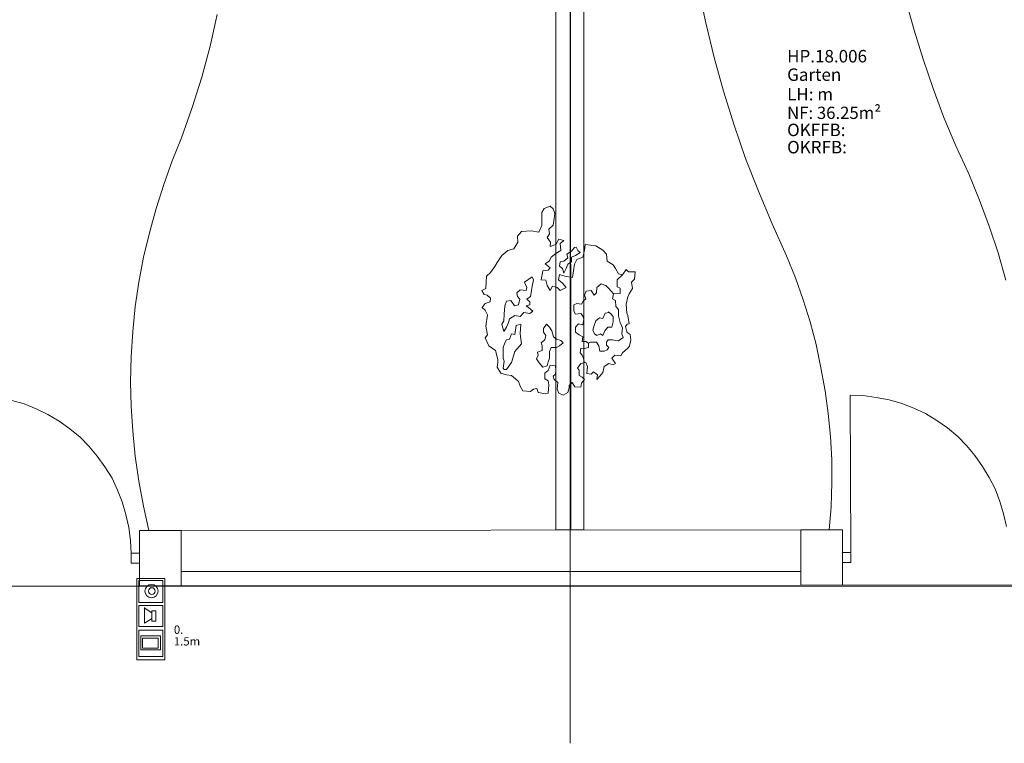
# Model space of a CAD drawing. Units: inches. Extents: x 0 to 122, y 19 to 97.
# Drawn here: x 32 to 39, y 47 to 53 of the extents above; entities that cross this region are included whole.
import ezdxf
from ezdxf.enums import TextEntityAlignment as Align

# ---------------------------------------------------------------- set-up
doc = ezdxf.new("R2010")
doc.units = ezdxf.units.IN
for name, pattern in [('tc_linetype_0', [0]), ('tc_linetype_1', [0]), ('tc_linetype_2', [0]), ('tc_linetype_3', [0])]:
    doc.linetypes.add(name, pattern=pattern)
doc.layers.get('0').update_dxf_attribs({"lineweight": 0})
doc.layers.add('Grundriss 2 - Elektrobauteile', color=7, linetype='Continuous', lineweight=0)
doc.layers.add('Grundriss 2 - Grafische Elemente', color=7, linetype='Continuous', lineweight=0)
doc.styles.add('tc_textstyle_default', font='EINT0001_2.DWG.ZEICHEN.SHX', dxfattribs={"height": 0.2})

# ---------------------------------------------------------------- blocks, each defined once
blk = doc.blocks.new('tc_block_648')
at = {"color": 5, "linetype": 'tc_linetype_1', "lineweight": 0}
for p, q in [((-0.069, -0.626), (1.054, -0.626)), ((0.326, -0.094), (-0.051, -0.647)), ((0.304, -0.094), (0.759, -0.094)), ((0.304, -0.094), (0.776, -0.094)), ((0.759, -0.116), (1.054, -0.609))]:
    blk.add_line(p, q, dxfattribs=at)
for points in [[(-2.16, 0.853), (3.716, 0.853), (3.716, -1.179), (-2.16, -1.179)], [(-2.001, 0.711), (-0.424, 0.711), (-0.424, -1.02), (-2.001, -1.02)], [(-0.21, 0.711), (1.311, 0.711), (1.311, -1.02), (-0.21, -1.02)], [(1.564, 0.711), (3.459, 0.711), (3.459, -1.02), (1.564, -1.02)], [(0.167, 0.201), (0.917, 0.201), (0.917, -0.094), (0.167, -0.094)], [(1.98, 0.536), (2.987, 0.536), (2.987, -0.883), (1.98, -0.883)], [(2.139, 0.377), (2.867, 0.377), (2.867, -0.767), (2.139, -0.767)]]:
    blk.add_lwpolyline(points, close=True, dxfattribs=at)
for centre, radius in [((-1.251, -0.116), 0.48), ((-1.251, -0.094), 0.24)]:
    blk.add_circle(centre, radius, dxfattribs=at)

msp = doc.modelspace()

# ---------------------------------------------------------------- linework, layer by layer
at = {"layer": 'Grundriss 2 - Grafische Elemente', "color": 7, "linetype": 'tc_linetype_0', "lineweight": 0}
msp.add_line((35.4986, 75.6043), (35.4986, 47.4086), dxfattribs=at)
at = {"layer": 'Grundriss 2 - Grafische Elemente', "color": 7, "linetype": 'tc_linetype_2', "lineweight": 0}
for p, q in [((35.3957, 58.0329), (35.3957, 48.9471)), ((35.5971, 48.9471), (35.5971, 58.0329)), ((35.3957, 48.9471), (35.5971, 48.9471)), ((20.2029, 48.5357), (81.4371, 48.5529))]:
    msp.add_line(p, q, dxfattribs=at)
at = {"layer": 'Grundriss 2 - Grafische Elemente', "color": 7, "linetype": 'tc_linetype_3', "lineweight": 0}
for p, q in [((35.4986, 58.0371), (35.5029, 48.9471)), ((36.4243, 52.8514), (36.4757, 52.6029)), ((37.92, 52.7657), (37.98, 52.5514)), ((32.9014, 52.4357), (32.9529, 52.6629)), ((36.4757, 52.6029), (36.5357, 52.3543)), ((37.98, 52.5514), (38.0443, 52.3414)), ((32.8414, 52.2129), (32.9014, 52.4357)), ((36.5357, 52.3543), (36.6043, 52.11)), ((38.0443, 52.3414), (38.1171, 52.1314)), ((32.7729, 51.9943), (32.8414, 52.2129)), ((38.1171, 52.1314), (38.1943, 51.9214)), ((36.6043, 52.11), (36.6814, 51.8657)), ((32.6957, 51.7757), (32.7729, 51.9943)), ((38.1943, 51.9214), (38.28, 51.7157)), ((36.6814, 51.8657), (36.7629, 51.6257)), ((32.6957, 51.7757), (32.6271, 51.6086)), ((38.28, 51.7157), (38.3743, 51.5143)), ((32.6271, 51.6086), (32.5671, 51.4371)), ((36.7629, 51.6257), (36.8571, 51.39)), ((38.4514, 51.3257), (38.3743, 51.5143)), ((32.5671, 51.4371), (32.5114, 51.2657)), ((36.8571, 51.39), (36.9557, 51.1543)), ((35.3529, 51.2829), (35.31, 51.2657)), ((35.3743, 51.2614), (35.3529, 51.2829)), ((38.52, 51.1371), (38.4514, 51.3257)), ((32.5114, 51.2657), (32.4643, 51.09)), ((35.31, 51.2657), (35.2929, 51.2357)), ((35.2929, 51.2357), (35.2929, 51.1929)), ((35.3871, 51.2314), (35.3743, 51.2614)), ((35.3829, 51.1929), (35.3871, 51.2314)), ((35.2929, 51.1414), (35.2714, 51.0943)), ((35.2929, 51.1929), (35.2929, 51.1414)), ((35.3443, 51.1157), (35.3743, 51.1457)), ((35.3743, 51.1457), (35.3829, 51.1929)), ((36.9557, 51.1543), (37.0586, 50.9229)), ((38.5843, 50.9443), (38.52, 51.1371)), ((32.4643, 51.09), (32.4214, 50.9143)), ((35.1471, 51.0986), (35.1171, 51.0643)), ((35.1171, 51.0643), (35.1214, 51.0214)), ((35.2157, 51.1029), (35.1471, 51.0986)), ((35.2714, 51.0943), (35.2157, 51.1029)), ((35.3314, 51.0557), (35.3486, 51.0814)), ((35.3486, 51.0814), (35.3443, 51.1157)), ((35.1214, 51.0214), (35.0914, 50.9743)), ((35.3571, 51.0214), (35.3314, 51.0557)), ((35.3529, 50.9914), (35.3571, 51.0214)), ((35.3957, 51.0043), (35.3529, 50.9914)), ((35.4171, 51.0429), (35.3957, 51.0043)), ((35.4514, 51.0343), (35.4171, 51.0429)), ((35.4257, 51.0129), (35.4514, 51.0343)), ((35.43, 50.9614), (35.4257, 51.0129)), ((35.6057, 51.0043), (35.6014, 50.9614)), ((35.6829, 50.9957), (35.6057, 51.0043)), ((35.7343, 50.9657), (35.6829, 50.9957)), ((35.0057, 50.9271), (34.9714, 50.8757)), ((35.0486, 50.9614), (35.0057, 50.9271)), ((35.0914, 50.9743), (35.0486, 50.9614)), ((35.3614, 50.9143), (35.3957, 50.94)), ((35.3957, 50.94), (35.43, 50.9614)), ((35.4729, 50.9357), (35.5071, 50.9571)), ((35.4814, 50.91), (35.4729, 50.9357)), ((35.5071, 50.9571), (35.5286, 50.9829)), ((35.5371, 50.9271), (35.5071, 50.9143)), ((35.5286, 50.9829), (35.5414, 50.9871)), ((35.5714, 50.9486), (35.5371, 50.9271)), ((35.5414, 50.9871), (35.5543, 50.9614)), ((35.5543, 50.9614), (35.5714, 50.9486)), ((35.6014, 50.9614), (35.5886, 50.9143)), ((35.76, 50.9357), (35.7343, 50.9657)), ((35.7643, 50.8843), (35.76, 50.9357)), ((37.1229, 50.7643), (37.0586, 50.9229)), ((38.64, 50.7471), (38.5843, 50.9443)), ((32.4214, 50.9143), (32.3871, 50.7343)), ((34.9714, 50.8757), (34.9543, 50.8457)), ((35.3186, 50.8671), (35.3486, 50.8886)), ((35.3529, 50.8371), (35.3186, 50.8671)), ((35.3486, 50.8886), (35.3614, 50.9143)), ((35.4214, 50.85), (35.4257, 50.88)), ((35.4429, 50.8329), (35.4214, 50.85)), ((35.4257, 50.88), (35.4514, 50.8843)), ((35.4514, 50.8843), (35.4814, 50.91)), ((35.4814, 50.8629), (35.4686, 50.8329)), ((35.5071, 50.88), (35.4814, 50.8629)), ((35.5071, 50.9143), (35.5071, 50.88)), ((35.5286, 50.8629), (35.5157, 50.7686)), ((35.5457, 50.8971), (35.5286, 50.8629)), ((35.5886, 50.9143), (35.5457, 50.8971)), ((35.8071, 50.8586), (35.7643, 50.8843)), ((35.8243, 50.8329), (35.8071, 50.8586)), ((34.8943, 50.7771), (34.89, 50.6871)), ((34.9243, 50.8029), (34.8943, 50.7771)), ((34.9543, 50.8457), (34.9243, 50.8029)), ((35.2886, 50.7514), (35.3014, 50.8157)), ((35.3014, 50.8157), (35.34, 50.82)), ((35.34, 50.82), (35.3529, 50.8371)), ((35.4214, 50.79), (35.4129, 50.7514)), ((35.46, 50.7771), (35.4214, 50.79)), ((35.4471, 50.8157), (35.4429, 50.8329)), ((35.4514, 50.7986), (35.4471, 50.8157)), ((35.4686, 50.8329), (35.4514, 50.7986)), ((35.5157, 50.7686), (35.46, 50.7771)), ((35.8457, 50.7943), (35.8243, 50.8329)), ((35.8757, 50.7857), (35.8371, 50.7514)), ((35.8757, 50.7857), (35.8457, 50.7943)), ((35.9014, 50.8243), (35.8757, 50.7857)), ((35.9186, 50.8071), (35.9014, 50.8243)), ((35.9657, 50.8071), (35.9186, 50.8071)), ((35.9614, 50.7557), (35.9657, 50.8071)), ((32.3871, 50.7343), (32.3614, 50.5586)), ((35.2243, 50.7729), (35.1686, 50.7343)), ((35.1686, 50.7343), (35.1857, 50.6957)), ((35.2157, 50.6571), (35.2243, 50.7043)), ((35.2329, 50.7514), (35.2243, 50.7729)), ((35.2243, 50.7043), (35.2329, 50.7514)), ((35.3229, 50.7471), (35.2886, 50.7514)), ((35.3314, 50.7086), (35.3229, 50.7471)), ((35.3529, 50.6743), (35.3314, 50.7086)), ((35.37, 50.7043), (35.3529, 50.6743)), ((35.4043, 50.6957), (35.37, 50.7043)), ((35.4129, 50.7514), (35.4429, 50.7257)), ((35.4429, 50.7257), (35.4686, 50.6957)), ((35.6914, 50.6957), (35.7214, 50.7214)), ((35.7214, 50.7214), (35.7557, 50.7086)), ((35.7557, 50.7086), (35.7771, 50.6871)), ((35.8371, 50.7514), (35.8371, 50.7)), ((35.94, 50.7343), (35.9614, 50.7557)), ((35.9486, 50.6871), (35.94, 50.7343)), ((37.1786, 50.6057), (37.1229, 50.7643)), ((34.89, 50.6871), (34.86, 50.6743)), ((34.86, 50.6743), (34.8771, 50.6443)), ((34.8771, 50.6443), (34.8986, 50.64)), ((34.8986, 50.64), (34.9243, 50.6186)), ((35.1386, 50.6786), (35.1129, 50.6571)), ((35.1129, 50.6571), (35.1171, 50.6314)), ((35.1814, 50.6743), (35.1386, 50.6786)), ((35.1857, 50.6957), (35.1814, 50.6743)), ((35.2114, 50.6314), (35.2157, 50.6571)), ((35.4257, 50.6743), (35.4043, 50.6957)), ((35.4686, 50.6957), (35.4257, 50.6743)), ((35.6014, 50.64), (35.6143, 50.67)), ((35.61, 50.6143), (35.6014, 50.64)), ((35.6143, 50.67), (35.6486, 50.6743)), ((35.6486, 50.6743), (35.67, 50.64)), ((35.67, 50.64), (35.6871, 50.6571)), ((35.6871, 50.6571), (35.6914, 50.6957)), ((35.7771, 50.6871), (35.8114, 50.6486)), ((35.8114, 50.6486), (35.8029, 50.6143)), ((35.8586, 50.6529), (35.8114, 50.6486)), ((35.8371, 50.7), (35.8586, 50.6914)), ((35.8586, 50.6914), (35.8586, 50.6529)), ((35.9143, 50.6271), (35.9229, 50.6486)), ((35.9229, 50.6486), (35.9486, 50.6871)), ((34.8857, 50.58), (34.8643, 50.55)), ((34.92, 50.5929), (34.8857, 50.58)), ((34.9243, 50.6186), (34.92, 50.5929)), ((35.0271, 50.5629), (35.0229, 50.5029)), ((35.04, 50.5971), (35.0271, 50.5629)), ((35.07, 50.6014), (35.04, 50.5971)), ((35.0957, 50.5629), (35.07, 50.6014)), ((35.1257, 50.5714), (35.0957, 50.5629)), ((35.1171, 50.6314), (35.1343, 50.61)), ((35.1343, 50.61), (35.1257, 50.5714)), ((35.1814, 50.5629), (35.2071, 50.5714)), ((35.1986, 50.55), (35.1814, 50.5629)), ((35.1857, 50.61), (35.2114, 50.6314)), ((35.2071, 50.5929), (35.1857, 50.61)), ((35.2071, 50.5714), (35.2071, 50.5929)), ((35.5243, 50.5714), (35.5457, 50.58)), ((35.5243, 50.5243), (35.5243, 50.5714)), ((35.5457, 50.58), (35.58, 50.5757)), ((35.58, 50.5757), (35.5929, 50.5971)), ((35.5929, 50.5971), (35.61, 50.6143)), ((35.8029, 50.6143), (35.8243, 50.6014)), ((35.8243, 50.6014), (35.8286, 50.5586)), ((35.9014, 50.5757), (35.9143, 50.6271)), ((35.9057, 50.5114), (35.9014, 50.5757)), ((37.23, 50.4471), (37.1786, 50.6057)), ((32.3614, 50.5586), (32.3443, 50.3786)), ((34.8643, 50.55), (34.8857, 50.5329)), ((34.8857, 50.5329), (34.9029, 50.4986)), ((34.9029, 50.4986), (34.89, 50.4171)), ((35.0229, 50.5029), (35.0186, 50.4557)), ((35.0614, 50.4686), (35.1, 50.4943)), ((35.1, 50.4943), (35.1386, 50.4857)), ((35.1386, 50.4857), (35.1643, 50.5157)), ((35.1643, 50.5157), (35.2071, 50.5071)), ((35.2286, 50.5243), (35.1986, 50.55)), ((35.2071, 50.5071), (35.2286, 50.5243)), ((35.5371, 50.5029), (35.5243, 50.5243)), ((35.5757, 50.5071), (35.5371, 50.5029)), ((35.5929, 50.4857), (35.5757, 50.5071)), ((35.7343, 50.4729), (35.7514, 50.5114)), ((35.7514, 50.5114), (35.7814, 50.5157)), ((35.79, 50.5071), (35.7729, 50.52)), ((35.8071, 50.4857), (35.79, 50.5071)), ((35.8286, 50.5586), (35.8457, 50.5371)), ((35.8457, 50.5371), (35.8457, 50.49)), ((35.9143, 50.4943), (35.9057, 50.5114)), ((35.9229, 50.4343), (35.9143, 50.4943)), ((35.0186, 50.4557), (35.0057, 50.43)), ((35.0057, 50.43), (35.0186, 50.3786)), ((35.04, 50.4086), (35.0529, 50.4429)), ((35.0529, 50.4429), (35.0614, 50.4686)), ((35.1086, 50.4214), (35.1, 50.3571)), ((35.1429, 50.43), (35.1086, 50.4214)), ((35.1386, 50.3614), (35.1429, 50.43)), ((35.3057, 50.4), (35.3271, 50.43)), ((35.3271, 50.43), (35.3486, 50.4086)), ((35.5371, 50.4086), (35.5586, 50.4343)), ((35.5586, 50.4343), (35.5886, 50.4257)), ((35.5886, 50.4257), (35.5971, 50.4643)), ((35.5971, 50.4643), (35.5929, 50.4857)), ((35.67, 50.4214), (35.6614, 50.3871)), ((35.67, 50.4214), (35.6829, 50.4557)), ((35.6829, 50.4557), (35.7086, 50.4771)), ((35.7086, 50.4771), (35.7343, 50.4729)), ((35.7986, 50.4086), (35.8071, 50.4471)), ((35.8071, 50.4471), (35.8071, 50.4857)), ((35.8457, 50.49), (35.8586, 50.4429)), ((35.8586, 50.4429), (35.8757, 50.4043)), ((35.8971, 50.4129), (35.91, 50.43)), ((35.91, 50.43), (35.9229, 50.4343)), ((37.2729, 50.2843), (37.23, 50.4471)), ((32.3443, 50.3786), (32.3314, 50.1943)), ((34.9029, 50.3529), (34.8857, 50.3314)), ((34.89, 50.4171), (34.9029, 50.3529)), ((35.0186, 50.3786), (35.04, 50.4086)), ((35.0743, 50.3614), (35.0614, 50.3229)), ((35.1, 50.3571), (35.0743, 50.3614)), ((35.1471, 50.2886), (35.1386, 50.3614)), ((35.3057, 50.3743), (35.3057, 50.4)), ((35.3229, 50.3486), (35.3057, 50.3743)), ((35.3486, 50.4086), (35.3657, 50.3829)), ((35.3657, 50.3829), (35.3786, 50.34)), ((35.5371, 50.3743), (35.5371, 50.4086)), ((35.5629, 50.3529), (35.5371, 50.3743)), ((35.5886, 50.34), (35.5629, 50.3529)), ((35.6614, 50.3871), (35.6743, 50.3614)), ((35.6743, 50.3614), (35.6914, 50.3486)), ((35.6914, 50.3486), (35.7171, 50.3614)), ((35.7171, 50.3614), (35.7343, 50.3486)), ((35.7343, 50.3486), (35.7471, 50.3829)), ((35.7471, 50.3829), (35.7686, 50.4086)), ((35.7686, 50.4086), (35.7986, 50.4086)), ((35.8757, 50.4043), (35.8714, 50.3614)), ((35.8714, 50.3614), (35.88, 50.3357)), ((35.9014, 50.3957), (35.8971, 50.4129)), ((35.91, 50.37), (35.9014, 50.3957)), ((35.9314, 50.3571), (35.91, 50.37)), ((35.9357, 50.3186), (35.9314, 50.3571)), ((34.8857, 50.3314), (34.9114, 50.2757)), ((35.0271, 50.2971), (35.0143, 50.2629)), ((35.04, 50.3186), (35.0271, 50.2971)), ((35.0614, 50.3229), (35.04, 50.3186)), ((35.1, 50.2329), (35.1471, 50.2886)), ((35.2886, 50.2971), (35.3143, 50.3186)), ((35.2971, 50.2757), (35.2886, 50.2971)), ((35.3143, 50.3186), (35.3229, 50.3486)), ((35.3786, 50.34), (35.4, 50.3229)), ((35.4, 50.3229), (35.43, 50.3143)), ((35.4471, 50.2971), (35.4214, 50.2757)), ((35.43, 50.3143), (35.4471, 50.2971)), ((35.5843, 50.3057), (35.5886, 50.34)), ((35.61, 50.3057), (35.5843, 50.3057)), ((35.6314, 50.2929), (35.61, 50.3057)), ((35.6443, 50.3014), (35.6314, 50.2929)), ((35.6314, 50.2929), (35.6314, 50.2629)), ((35.6871, 50.3014), (35.6443, 50.3014)), ((35.7043, 50.2757), (35.6871, 50.3014)), ((35.7729, 50.3186), (35.76, 50.3014)), ((35.76, 50.3014), (35.76, 50.28)), ((35.76, 50.28), (35.7771, 50.2629)), ((35.8029, 50.3186), (35.7729, 50.3186)), ((35.8286, 50.3143), (35.8029, 50.3186)), ((35.8457, 50.31), (35.8286, 50.3143)), ((35.88, 50.3357), (35.8457, 50.31)), ((35.9271, 50.2714), (35.9357, 50.3186)), ((37.3071, 50.1171), (37.2729, 50.2843)), ((34.9114, 50.2757), (34.9586, 50.2414)), ((34.9586, 50.2414), (34.9757, 50.1771)), ((35.0143, 50.2629), (35.0143, 50.2157)), ((35.0143, 50.2157), (35.0143, 50.1857)), ((35.0743, 50.1557), (35.1, 50.2329)), ((35.2543, 50.1814), (35.2671, 50.2071)), ((35.2629, 50.2286), (35.2971, 50.2414)), ((35.2671, 50.2071), (35.2629, 50.2286)), ((35.2971, 50.2414), (35.2971, 50.2757)), ((35.3614, 50.2629), (35.3486, 50.2329)), ((35.3486, 50.2329), (35.3486, 50.1857)), ((35.4, 50.2629), (35.3614, 50.2629)), ((35.4214, 50.2757), (35.4, 50.2629)), ((35.5757, 50.2586), (35.5714, 50.2243)), ((35.5714, 50.2243), (35.5843, 50.2071)), ((35.6014, 50.2543), (35.5757, 50.2586)), ((35.5843, 50.2071), (35.5929, 50.19)), ((35.6314, 50.2629), (35.6014, 50.2543)), ((35.7129, 50.2371), (35.7043, 50.2757)), ((35.7429, 50.2371), (35.7129, 50.2371)), ((35.7643, 50.2457), (35.7429, 50.2371)), ((35.7771, 50.2629), (35.7643, 50.2457)), ((35.7986, 50.1857), (35.82, 50.2071)), ((35.82, 50.2071), (35.8629, 50.2029)), ((35.8629, 50.2029), (35.8757, 50.2243)), ((35.8757, 50.2243), (35.9143, 50.2586)), ((35.9143, 50.2586), (35.9271, 50.2714)), ((32.3314, 50.1943), (32.3271, 50.0143)), ((34.9757, 50.1514), (34.9714, 50.1214)), ((34.9757, 50.1771), (34.9757, 50.1514)), ((35.0143, 50.1857), (35.0229, 50.1643)), ((35.0229, 50.1643), (35.0143, 50.1129)), ((35.04, 50.1043), (35.0743, 50.1557)), ((35.2757, 50.1514), (35.2543, 50.1814)), ((35.3014, 50.1214), (35.2757, 50.1514)), ((35.34, 50.16), (35.3314, 50.13)), ((35.3486, 50.1857), (35.34, 50.16)), ((35.5629, 50.13), (35.5757, 50.1471)), ((35.5757, 50.1471), (35.61, 50.1557)), ((35.5929, 50.19), (35.5971, 50.1729)), ((35.5971, 50.1729), (35.6014, 50.1514)), ((35.61, 50.1557), (35.6229, 50.1257)), ((35.7429, 50.1257), (35.7771, 50.1471)), ((35.7771, 50.1471), (35.8071, 50.1386)), ((35.8243, 50.1471), (35.7986, 50.1857)), ((35.8071, 50.1386), (35.8243, 50.1471)), ((34.9714, 50.1214), (34.9971, 50.0786)), ((34.9971, 50.0786), (35.04, 50.0657)), ((35.0143, 50.1129), (35.0229, 50.1043)), ((35.0229, 50.1043), (35.04, 50.1043)), ((35.04, 50.0657), (35.0743, 50.0614)), ((35.3314, 50.13), (35.3014, 50.1214)), ((35.3143, 50.0786), (35.34, 50.0957)), ((35.3143, 50.0357), (35.3143, 50.0786)), ((35.34, 50.0957), (35.3529, 50.1343)), ((35.3529, 50.1343), (35.3914, 50.13)), ((35.3914, 50.07), (35.3743, 50.0571)), ((35.3914, 50.13), (35.3957, 50.1)), ((35.3957, 50.1), (35.3914, 50.07)), ((35.55, 50.1129), (35.5629, 50.13)), ((35.5629, 50.1), (35.55, 50.1129)), ((35.5629, 50.0614), (35.5629, 50.1)), ((35.6229, 50.1257), (35.6186, 50.0743)), ((35.6186, 50.0743), (35.6486, 50.07)), ((35.6486, 50.07), (35.6657, 50.0871)), ((35.6657, 50.0871), (35.6957, 50.0657)), ((35.6957, 50.0657), (35.6914, 50.0314)), ((35.7129, 50.0571), (35.7343, 50.0829)), ((35.7343, 50.0829), (35.7429, 50.1257)), ((37.3371, 49.95), (37.3071, 50.1171)), ((32.3271, 50.0143), (32.3314, 49.8386)), ((35.0743, 50.0614), (35.1043, 50.0357)), ((35.1043, 50.0357), (35.1257, 50.0186)), ((35.1257, 50.0186), (35.1386, 49.9843)), ((35.34, 50.0229), (35.3143, 50.0357)), ((35.3443, 49.9929), (35.34, 50.0229)), ((35.3743, 50.0571), (35.3829, 50.0314)), ((35.3829, 50.0314), (35.4086, 50.01)), ((35.4086, 50.01), (35.4043, 49.9629)), ((35.49, 49.9886), (35.5114, 50.01)), ((35.5114, 50.01), (35.5329, 49.98)), ((35.5843, 50.0486), (35.5629, 50.0614)), ((35.5757, 49.9757), (35.58, 50.0057)), ((35.58, 50.0057), (35.6014, 50.0314)), ((35.6014, 50.0314), (35.5843, 50.0486)), ((35.6914, 50.0314), (35.6957, 50.0357)), ((35.6957, 50.0357), (35.7129, 50.0571)), ((35.1386, 49.9843), (35.1557, 49.95)), ((35.1557, 49.95), (35.2114, 49.9457)), ((35.2114, 49.9457), (35.2329, 49.9629)), ((35.2329, 49.9629), (35.2586, 49.9671)), ((35.2586, 49.9671), (35.2671, 49.9371)), ((35.2671, 49.9371), (35.3229, 49.9286)), ((35.3229, 49.9286), (35.34, 49.9329)), ((35.34, 49.9329), (35.3443, 49.9929)), ((35.4043, 49.9629), (35.4171, 49.9329)), ((35.4171, 49.9329), (35.4471, 49.92)), ((35.4471, 49.92), (35.4814, 49.9371)), ((35.4814, 49.9371), (35.49, 49.9714)), ((35.49, 49.9714), (35.49, 49.9886)), ((35.5329, 49.98), (35.5757, 49.9757)), ((37.3586, 49.7871), (37.3371, 49.95)), ((31.56, 49.8557), (31.47, 49.8814)), ((31.6457, 49.8214), (31.56, 49.8557)), ((37.6114, 49.9157), (37.5171, 49.92)), ((37.5214, 48.7843), (37.5171, 49.92)), ((37.7057, 49.9029), (37.6114, 49.9157)), ((37.8, 49.8857), (37.7057, 49.9029)), ((37.89, 49.86), (37.8, 49.8857)), ((37.9757, 49.8257), (37.89, 49.86)), ((31.7314, 49.7786), (31.6457, 49.8214)), ((32.3314, 49.8386), (32.3443, 49.6586)), ((37.3757, 49.62), (37.3586, 49.7871)), ((38.0614, 49.7871), (37.9757, 49.8257)), ((38.1429, 49.7357), (38.0614, 49.7871)), ((31.8129, 49.7314), (31.7314, 49.7786)), ((31.89, 49.6757), (31.8129, 49.7314)), ((38.22, 49.6843), (38.1429, 49.7357)), ((31.9629, 49.6157), (31.89, 49.6757)), ((32.3443, 49.6586), (32.3614, 49.4786)), ((38.2929, 49.62), (38.22, 49.6843)), ((32.0271, 49.5514), (31.9629, 49.6157)), ((37.3843, 49.4529), (37.3757, 49.62)), ((38.3571, 49.5557), (38.2929, 49.62)), ((32.0871, 49.4786), (32.0271, 49.5514)), ((38.4171, 49.4829), (38.3571, 49.5557)), ((32.1429, 49.4014), (32.0871, 49.4786)), ((32.3614, 49.4786), (32.3871, 49.2986)), ((37.3843, 49.2857), (37.3843, 49.4529)), ((38.4729, 49.4057), (38.4171, 49.4829)), ((32.1943, 49.32), (32.1429, 49.4014)), ((38.52, 49.3243), (38.4729, 49.4057)), ((32.2329, 49.2343), (32.1943, 49.32)), ((32.3871, 49.2986), (32.4214, 49.1186)), ((37.38, 49.1143), (37.3843, 49.2857)), ((38.5629, 49.2429), (38.52, 49.3243)), ((32.2671, 49.1486), (32.2329, 49.2343)), ((38.5971, 49.1529), (38.5629, 49.2429)), ((32.2929, 49.0586), (32.2671, 49.1486)), ((38.6229, 49.0629), (38.5971, 49.1529)), ((32.4214, 49.1186), (32.46, 48.9429)), ((37.3671, 48.9471), (37.38, 49.1143)), ((32.3143, 48.9643), (32.2929, 49.0586)), ((38.6443, 48.9729), (38.6229, 49.0629)), ((32.3271, 48.87), (32.3143, 48.9643)), ((37.4614, 48.9471), (32.3914, 48.9429)), ((32.3914, 48.9429), (32.3914, 48.5443)), ((32.3914, 48.9429), (32.3914, 48.5443)), ((32.6914, 48.9429), (32.3914, 48.9429)), ((32.6914, 48.5443), (32.6914, 48.9429)), ((37.1614, 48.9471), (37.1614, 48.5486)), ((37.4614, 48.9471), (37.1614, 48.9471)), ((37.4614, 48.5486), (37.4614, 48.9471)), ((37.4614, 48.5486), (37.4614, 48.9471)), ((32.3314, 48.78), (32.3271, 48.87)), ((32.3914, 48.78), (32.3314, 48.78)), ((32.3314, 48.78), (32.3314, 48.7071)), ((32.3914, 48.7071), (32.3914, 48.78)), ((37.4614, 48.7114), (37.4614, 48.7843)), ((37.4614, 48.7843), (37.5214, 48.7843)), ((37.5214, 48.7843), (37.5214, 48.7114)), ((32.3314, 48.7071), (32.3914, 48.7071)), ((37.1614, 48.6471), (32.6914, 48.6471)), ((37.1614, 48.6471), (32.6914, 48.6471)), ((37.5214, 48.7114), (37.4614, 48.7114)), ((31.1314, 48.54), (32.3914, 48.5443)), ((32.3914, 48.5443), (37.4614, 48.5486)), ((32.3914, 48.5443), (32.6914, 48.5443)), ((37.1614, 48.5486), (37.4614, 48.5486)), ((37.4614, 48.5486), (38.7214, 48.5486))]:
    msp.add_line(p, q, dxfattribs=at)

# ---------------------------------------------------------------- block references
at = {"layer": 'Grundriss 2 - Elektrobauteile', "xscale": 0.1000000014901161, "yscale": 0.1000000014901161, "rotation": 270}
msp.add_blockref('tc_block_648', (32.49, 48.3814), dxfattribs=at)

# ---------------------------------------------------------------- texts
at = {"layer": 'Grundriss 2 - Elektrobauteile', "color": 7, "insert": (32.64, 48.0951), "char_height": 0.06, "attachment_point": 7, "line_spacing_factor": 0.84, "style": 'tc_textstyle_default'}
msp.add_mtext('0.\\P1.5m', dxfattribs=at)
at = {"layer": 'Grundriss 2 - Grafische Elemente', "color": 7, "linetype": 'Continuous', "style": 'tc_textstyle_default'}
for s, height, p in [('HP.18.006', 0.09, (37.0629, 52.29)), ('Garten', 0.09, (37.0629, 52.1571)), ('LH: m', 0.09, (37.0629, 52.0157)), ('NF: 36.25m²', 0.088507, (37.0629, 51.8829)), ('OKFFB:', 0.09, (37.0629, 51.7586)), ('OKRFB:', 0.09, (37.0629, 51.6343))]:
    msp.add_text(s, height=height, dxfattribs=at).set_placement(p, align=Align.BOTTOM_LEFT)

doc.saveas('drawing.dxf')
